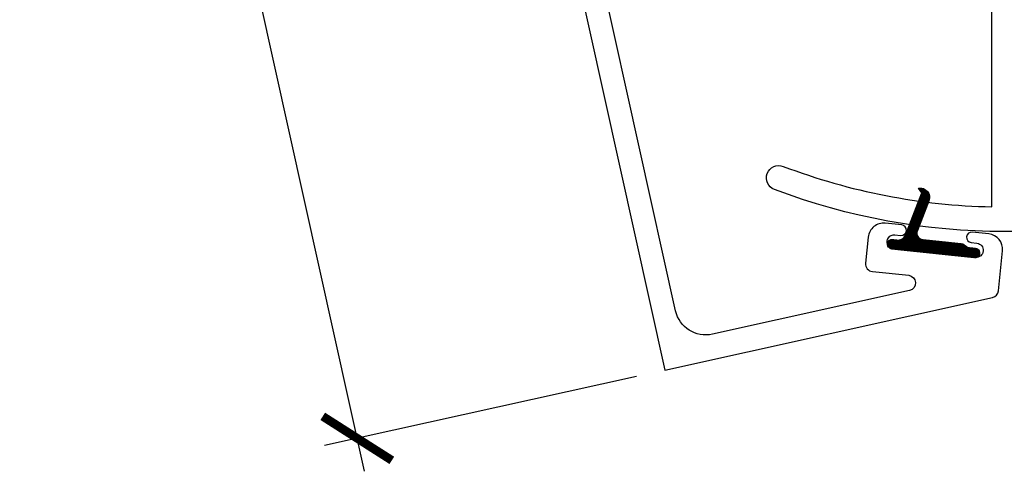
# Model space of a CAD drawing. Units: inches. Extents: x 0 to 184, y -1 to 43.
# Drawn here: x 122 to 125, y 3 to 5 of the extents above; entities that cross this region are included whole.
import ezdxf

# ---------------------------------------------------------------- set-up
doc = ezdxf.new("R2010")
doc.units = ezdxf.units.IN
doc.header["$LTSCALE"] = 0.5
doc.header["$MEASUREMENT"] = 0
for name, color, linetype in [('Arcadia-Dim', 4, 'Continuous'), ('Arcadia-Profile', 6, 'Continuous'), ('Arcadia-Shade', 8, 'Continuous')]:
    doc.layers.add(name, color=color, linetype=linetype)
doc.styles.get("Standard").update_dxf_attribs({"font": 'ARIALN.TTF'})
doc.dimstyles.new('Arcadia-2', dxfattribs={"dimscale": 2, "dimtxt": 0.0938, "dimasz": 0.0938, "dimexe": 0.0546, "dimexo": 0.0469, "dimgap": 0.0469, "dimtad": 0, "dimtih": 1, "dimdec": 4, "dimzin": 3, "dimdsep": 46, "dimlunit": 4, "dimtxsty": 'Standard', "dimblk": 'ARCHTICK', "dimcen": 0.0469, "dimdle": 0.0546, "dimclrd": 256, "dimclre": 256, "dimclrt": 256, "dimadec": 0, "dimazin": 0, "dimtfac": 0.75, "dimtdec": 4, "dimtix": 1, "dimtmove": 2, "dimatfit": 3, "dimfxl": 0, "dimtolj": 1, "dimtzin": 3, "dimlwd": -3, "dimlwe": -3, "dimarcsym": 0})

# ---------------------------------------------------------------- blocks, each defined once
blk = doc.blocks.new('*X4')
at = {"layer": 'Arcadia-Profile'}
for p, q in [((15.23159361661637, 9.844854157537254), (15.27262265367188, 9.885883194592756)), ((15.23185243566148, 9.845820083363545), (15.27254946994106, 9.886517117643129)), ((15.23211125470658, 9.846786009189834), (15.27246433387734, 9.887139088360598)), ((15.23237007375168, 9.847751935016122), (15.27236780227864, 9.88774966354308)), ((15.23262889279678, 9.848717860842411), (15.27226037633002, 9.888349344375646)), ((15.23288771184189, 9.8496837866687), (15.27214250877765, 9.888938583604462)), ((15.23314653088699, 9.85064971249499), (15.27201460993203, 9.88951779154003)), ((15.23340534993209, 9.85161563832128), (15.27187705272559, 9.890087341114778)), ((15.23366416897719, 9.852581564147567), (15.27173017700007, 9.89064757217044)), ((15.2339229880223, 9.853547489973856), (15.27157429316181, 9.891198795113368)), ((15.23418074522368, 9.911080896451347), (15.23476861286842, 9.911668764096092)), ((15.2341818070674, 9.854513415800147), (15.2714096853147, 9.891741294047451)), ((15.2344406261125, 9.855479341626435), (15.27123661395847, 9.892275329472401)), ((15.23450511362658, 9.910698158073062), (15.23572375944945, 9.911916803895929)), ((15.2346994451576, 9.856445267452724), (15.27105531832306, 9.892801140618177)), ((15.23482948202948, 9.910315419694777), (15.23663703237836, 9.912122970043658)), ((15.23495826420271, 9.857411193279013), (15.27086601839668, 9.893318947472991)), ((15.23515385043238, 9.909932681316493), (15.23751422919589, 9.912293060079998)), ((15.23521708324781, 9.858377119105302), (15.27066891669436, 9.893828952551855)), ((15.23547590229291, 9.859343044931592), (15.27046419980554, 9.894331342444218)), ((15.23547821883528, 9.909549942938208), (15.23835984038664, 9.91243156448957)), ((15.23573472133801, 9.86030897075788), (15.27025203975278, 9.894826289172647)), ((15.23580258723818, 9.909167204559921), (15.23917742920288, 9.912542046524617)), ((15.23599354038312, 9.861274896584169), (15.27003259518796, 9.89531395138901)), ((15.23612695564108, 9.908784466181636), (15.23996988006254, 9.912627390603086)), ((15.23625235942822, 9.862240822410458), (15.2698060124481, 9.895794475430339)), ((15.23645132404399, 9.908401727803351), (15.2407395672124, 9.912689970971762)), ((15.23651117847332, 9.863206748236747), (15.26957242648948, 9.896267996252908)), ((15.23676999751842, 9.864172674063036), (15.2693319617156, 9.896734638260211)), ((15.23677569244689, 9.908018989425065), (15.2414884729004, 9.91273176987858)), ((15.23702881656353, 9.865138599889326), (15.26908473271225, 9.897194516038052)), ((15.23710006084979, 9.90763625104678), (15.24221827240543, 9.912754462602425)), ((15.23728763560863, 9.866104525715615), (15.26883084490098, 9.897647735007963)), ((15.23742442925269, 9.907253512668495), (15.2429303966356, 9.9127594800514)), ((15.23754645465373, 9.867070451541904), (15.26857039512038, 9.898094392008556)), ((15.23774879765559, 9.90687077429021), (15.24362607913789, 9.912748055772513)), ((15.23780527369883, 9.868036377368192), (15.26830347214357, 9.898534575812928)), ((15.23806409274394, 9.869002303194481), (15.2680301571386, 9.898968367589148)), ((15.23807316605849, 9.906488035911925), (15.24430639202223, 9.912721261875662)), ((15.23832291178904, 9.86996822902077), (15.26775052407805, 9.899395841309783)), ((15.2383975344614, 9.906105297533639), (15.24497227384048, 9.912680036912723)), ((15.23858173083414, 9.87093415484706), (15.26746464010271, 9.899817064115632)), ((15.2387219028643, 9.905722559155354), (15.24562455152132, 9.912625207812379)), ((15.23884054987924, 9.871900080673349), (15.26717256584398, 9.900232096638081)), ((15.2390462712672, 9.905339820777069), (15.24626395784189, 9.912557507351762)), ((15.23909936892435, 9.872866006499638), (15.2668743557086, 9.900640993283888)), ((15.23935818796945, 9.873831932325928), (15.26657005812916, 9.901043802485637)), ((15.2393706396701, 9.904957082398782), (15.24689114549947, 9.912477588228152)), ((15.23961700701455, 9.874797858152217), (15.26625971578301, 9.901440566920678)), ((15.239695008073, 9.904574344020498), (15.24750669855914, 9.912386034506643)), ((15.23987582605965, 9.875763783978504), (15.26594336578208, 9.901831323700927)), ((15.2400193764759, 9.904191605642213), (15.2481111418521, 9.912283371018413)), ((15.24013464510476, 9.876729709804794), (15.2656210398355, 9.902216104535537)), ((15.2403437448788, 9.903808867263928), (15.24870494875588, 9.912170071141007)), ((15.24039346414986, 9.877695635631083), (15.26529276438693, 9.902594935868155)), ((15.24065228319496, 9.878661561457372), (15.26495856072775, 9.90296783899016)), ((15.2406681132817, 9.903426128885643), (15.24928854768446, 9.912046563288404)), ((15.24091110224006, 9.879627487283662), (15.26461844508743, 9.903334830131032)), ((15.24099248168461, 9.903043390507356), (15.24986232754007, 9.911913236362825)), ((15.24116992128517, 9.88059341310995), (15.26427242870198, 9.903695920526761)), ((15.24131685008751, 9.902660652129072), (15.25042664232237, 9.911770444363931)), ((15.24142874033027, 9.88155933893624), (15.26392051786099, 9.904051116466956)), ((15.24164121849041, 9.902277913750787), (15.25098181504843, 9.911618510308807)), ((15.24168755937537, 9.88252526476253), (15.26356271393398, 9.904400419321137)), ((15.24194637842047, 9.883491190588817), (15.26319901337609, 9.904743825544436)), ((15.24196558689331, 9.901895175372502), (15.25152814110486, 9.911457729584054)), ((15.24220519746558, 9.884457116415106), (15.26282940771329, 9.905081326662819)), ((15.24228995529621, 9.901512436994215), (15.25206589112876, 9.911288372826766)), ((15.24246401651068, 9.885423042241396), (15.26245388350689, 9.905412909237604)), ((15.24261432369911, 9.90112969861593), (15.25259531349536, 9.911110688412176)), ((15.24272283555578, 9.886388968067685), (15.26207242229712, 9.90573855480902)), ((15.24293869210201, 9.900746960237646), (15.25311663647527, 9.910924904610905)), ((15.24298165460088, 9.887354893893974), (15.26168500052506, 9.906058239818154)), ((15.24324047364599, 9.888320819720263), (15.26129158943233, 9.9063719355066)), ((15.24326306050491, 9.90036422185936), (15.25363007011266, 9.910731231467103)), ((15.24349929269109, 9.889286745546553), (15.26089215493729, 9.90667960779275)), ((15.24358742890781, 9.899981483481074), (15.2541358078663, 9.91052986243956)), ((15.24375811173619, 9.890252671372842), (15.26048665748682, 9.906981217123471)), ((15.24391179731072, 9.89959874510279), (15.25463402804835, 9.91032097584043)), ((15.24401693078129, 9.89121859719913), (15.26007505188183, 9.907276718299663)), ((15.24423616571362, 9.899216006724505), (15.25512489508947, 9.91010473610036)), ((15.2442757498264, 9.892184523025419), (15.25965728707481, 9.907566060273835)), ((15.2445345688715, 9.893150448851708), (15.25923330593732, 9.907849185917533)), ((15.24456053411652, 9.89883326834622), (15.25560856065426, 9.909881294883965)), ((15.2447933879166, 9.894116374677997), (15.25880304499466, 9.908126031756058)), ((15.24488490251942, 9.898450529967933), (15.25608516462719, 9.909650792075702)), ((15.2450522069617, 9.895082300504287), (15.25836643412493, 9.908396527667508)), ((15.24520927092232, 9.898067791589648), (15.25655483598571, 9.90941335665304)), ((15.24531102600681, 9.896048226330576), (15.25792339621882, 9.90866059654259)), ((15.24553363932522, 9.897685053211363), (15.25701769357502, 9.909169107461159)), ((15.24556984505191, 9.897014152156865), (15.25747384679627, 9.908918153901231)), ((15.22227613099268, 9.810080827790848), (15.26611675142625, 9.853921448224416)), ((15.22253495003779, 9.811046753617138), (15.26637557047135, 9.854887374050705)), ((15.22279376908289, 9.812012679443427), (15.26663438951646, 9.855853299876994)), ((15.22305258812799, 9.812978605269716), (15.26689320856156, 9.856819225703283)), ((15.22331140717309, 9.813944531096006), (15.26715202760666, 9.857785151529573)), ((15.2235702262182, 9.814910456922295), (15.26741084665176, 9.858751077355862)), ((15.2238290452633, 9.815876382748584), (15.26766966569687, 9.859717003182151)), ((15.2240878643084, 9.816842308574872), (15.26792848474197, 9.860682929008439)), ((15.2243466833535, 9.817808234401161), (15.26818730378707, 9.861648854834728)), ((15.22460550239861, 9.81877416022745), (15.26844612283217, 9.862614780661017)), ((15.22486432144371, 9.81974008605374), (15.26870494187728, 9.863580706487307)), ((15.22512314048881, 9.820706011880029), (15.26896376092238, 9.864546632313596)), ((15.22538195953391, 9.821671937706318), (15.26922257996748, 9.865512558139883)), ((15.22564077857902, 9.822637863532607), (15.26948139901258, 9.866478483966175)), ((15.22589959762412, 9.823603789358897), (15.26974021805769, 9.867444409792464)), ((15.22615841666922, 9.824569715185184), (15.26999903710279, 9.868410335618751)), ((15.22641723571432, 9.825535641011474), (15.27025785614789, 9.86937626144504)), ((15.22667605475943, 9.826501566837763), (15.27051667519299, 9.87034218727133)), ((15.22693487380453, 9.827467492664052), (15.2707754942381, 9.87130811309762)), ((15.22719369284963, 9.828433418490341), (15.2710343132832, 9.872274038923909)), ((15.22745251189473, 9.82939934431663), (15.2712931323283, 9.873239964750196)), ((15.22771133093984, 9.83036527014292), (15.2715519513734, 9.874205890576485)), ((15.22797014998494, 9.83133119596921), (15.27180999110729, 9.875171037091556)), ((15.22822896903004, 9.832297121795497), (15.27203868073577, 9.87610683350123)), ((15.22848778807514, 9.833263047621786), (15.27222825553124, 9.877003515077877)), ((15.22874660712025, 9.834228973448075), (15.27238387618554, 9.877866242513369)), ((15.22900542616535, 9.835194899274365), (15.2725095853761, 9.878699058485116)), ((15.22926424521045, 9.836160825100654), (15.27260862091402, 9.879505200804221)), ((15.22952306425555, 9.837126750926943), (15.27268362415095, 9.880287310822336)), ((15.22978188330066, 9.838092676753233), (15.27273678356171, 9.881047577014288)), ((15.23004070234576, 9.839058602579522), (15.27276993658894, 9.881787836822706)), ((15.23029952139086, 9.84002452840581), (15.27278464370063, 9.882509650715575)), ((15.23055834043596, 9.840990454232099), (15.2727822434108, 9.883214357206938)), ((15.23081715948107, 9.841956380058388), (15.27276389393012, 9.883903114507442)), ((15.23107597852617, 9.842922305884677), (15.27273060521969, 9.884576932578195)), ((15.23133479757127, 9.843888231710967), (15.27268326402308, 9.885236698162773)), ((15.2137351025043, 9.778205275523309), (15.25757572293787, 9.822045895956878)), ((15.2139939215494, 9.7791712013496), (15.25783454198297, 9.823011821783167)), ((15.2142527405945, 9.780137127175887), (15.25809336102807, 9.823977747609455)), ((15.21451155963961, 9.781103053002177), (15.25835218007318, 9.824943673435744)), ((15.21477037868471, 9.782068978828466), (15.25861099911828, 9.825909599262033)), ((15.21502919772981, 9.783034904654755), (15.25886981816338, 9.826875525088322)), ((15.21528801677491, 9.784000830481045), (15.25912863720848, 9.827841450914612)), ((15.21554683582002, 9.784966756307334), (15.25938745625359, 9.828807376740901)), ((15.21580565486512, 9.785932682133621), (15.25964627529869, 9.82977330256719)), ((15.21606447391022, 9.78689860795991), (15.25990509434379, 9.83073922839348)), ((15.21632329295532, 9.7878645337862), (15.26016391338889, 9.831705154219767)), ((15.21658211200043, 9.78883045961249), (15.260422732434, 9.832671080046056)), ((15.21684093104553, 9.789796385438779), (15.2606815514791, 9.833637005872346)), ((15.21709975009063, 9.790762311265068), (15.2609403705242, 9.834602931698635)), ((15.21735856913573, 9.791728237091357), (15.2611991895693, 9.835568857524924)), ((15.21761738818084, 9.792694162917646), (15.26145800861441, 9.836534783351214)), ((15.21787620722594, 9.793660088743934), (15.26171682765951, 9.837500709177503)), ((15.21813502627104, 9.794626014570223), (15.26197564670461, 9.838466635003792)), ((15.21839384531614, 9.795591940396513), (15.26223446574971, 9.83943256083008)), ((15.21865266436125, 9.796557866222802), (15.26249328479482, 9.840398486656369)), ((15.21891148340635, 9.797523792049091), (15.26275210383992, 9.841364412482658)), ((15.21917030245145, 9.79848971787538), (15.26301092288502, 9.842330338308948)), ((15.21942912149655, 9.79945564370167), (15.26326974193012, 9.843296264135237)), ((15.21968794054166, 9.800421569527959), (15.26352856097523, 9.844262189961526)), ((15.21994675958676, 9.801387495354247), (15.26378738002033, 9.845228115787814)), ((15.22020557863186, 9.802353421180536), (15.26404619906543, 9.846194041614103)), ((15.22046439767696, 9.803319347006825), (15.26430501811053, 9.847159967440392)), ((15.22072321672207, 9.804285272833114), (15.26456383715564, 9.848125893266682)), ((15.22098203576717, 9.805251198659404), (15.26482265620074, 9.84909181909297)), ((15.22124085481227, 9.806217124485693), (15.26508147524584, 9.85005774491926)), ((15.22149967385738, 9.807183050311982), (15.26534029429094, 9.85102367074555)), ((15.22175849290248, 9.808148976138272), (15.26559911333605, 9.851989596571839)), ((15.22201731194758, 9.80911490196456), (15.26585793238115, 9.852955522398126)), ((15.16479405725353, 9.70805102683694), (15.24981115158479, 9.793068121168206)), ((15.16539384623601, 9.707943709038235), (15.24955233253969, 9.792102195341917)), ((15.16601594295415, 9.707858698975189), (15.24929351349459, 9.791136269515627)), ((15.16666258875591, 9.707798237995766), (15.24903469444949, 9.79017034368934)), ((15.20345250250749, 9.747416578872091), (15.2500699706299, 9.794034046994495)), ((15.20503760018762, 9.749708783333402), (15.250328789675, 9.794999972820785)), ((15.2059456959849, 9.751323985911869), (15.2505876087201, 9.795965898647072)), ((15.20659079895881, 9.75267619566697), (15.2508464277652, 9.796931824473361)), ((15.20708254379018, 9.753875047279525), (15.25110524681031, 9.797897750299652)), ((15.20746979983477, 9.754969410105302), (15.25136406585541, 9.79886367612594)), ((15.2077794686825, 9.755986185734216), (15.25162288490051, 9.79982960195223)), ((15.20804108351204, 9.75695490734495), (15.25188170394561, 9.800795527778519)), ((15.20829990255715, 9.757920833171239), (15.25214052299072, 9.801761453604808)), ((15.20855872160225, 9.758886758997528), (15.25239934203582, 9.802727379431097)), ((15.20881754064735, 9.759852684823818), (15.25265816108092, 9.803693305257385)), ((15.20907635969245, 9.760818610650107), (15.25291698012602, 9.804659231083674)), ((15.20933517873756, 9.761784536476396), (15.25317579917113, 9.805625156909963)), ((15.20959399778266, 9.762750462302686), (15.25343461821623, 9.806591082736253)), ((15.20985281682776, 9.763716388128975), (15.25369343726133, 9.807557008562542)), ((15.21011163587286, 9.764682313955262), (15.25395225630643, 9.808522934388831)), ((15.21037045491797, 9.765648239781552), (15.25421107535154, 9.80948886021512)), ((15.21062927396307, 9.766614165607841), (15.25446989439664, 9.81045478604141)), ((15.21088809300817, 9.76758009143413), (15.25472871344174, 9.811420711867697)), ((15.21114691205327, 9.76854601726042), (15.25498753248684, 9.812386637693987)), ((15.21140573109838, 9.769511943086709), (15.25524635153195, 9.813352563520276)), ((15.21166455014348, 9.770477868912998), (15.25550517057705, 9.814318489346565)), ((15.21192336918858, 9.771443794739287), (15.25576398962215, 9.815284415172854)), ((15.21218218823368, 9.772409720565575), (15.25602280866725, 9.816250340999142)), ((15.21244100727879, 9.773375646391864), (15.25628162771236, 9.817216266825433)), ((15.21269982632389, 9.774341572218153), (15.25654044675746, 9.818182192651722)), ((15.21295864536899, 9.775307498044443), (15.25679926580256, 9.81914811847801)), ((15.21321746441409, 9.776273423870732), (15.25705808484766, 9.8201140443043)), ((15.2134762834592, 9.777239349697021), (15.25731690389277, 9.821079970130588)), ((15.16733658762858, 9.70776513008725), (15.24877587540438, 9.78920441786305)), ((15.16803839339116, 9.707759829068635), (15.24851705635928, 9.788238492036761)), ((15.16874550017234, 9.707759829068635), (15.24825823731418, 9.787272566210472)), ((15.16945260695353, 9.707759829068635), (15.24799941826908, 9.786306640384183)), ((15.17015971373471, 9.707759829068635), (15.24774059922397, 9.785340714557893)), ((15.1708668205159, 9.707759829068635), (15.24748178017887, 9.784374788731604)), ((15.17157392729709, 9.707759829068635), (15.24722296113377, 9.783408862905315)), ((15.17228103407827, 9.707759829068635), (15.24696414208867, 9.782442937079027)), ((15.17298814085946, 9.707759829068635), (15.24670532304356, 9.781477011252738)), ((15.17369524764065, 9.707759829068635), (15.24644650399846, 9.780511085426449)), ((15.17440235442183, 9.707759829068635), (15.24618768495336, 9.77954515960016)), ((15.17510946120302, 9.707759829068635), (15.24592886590826, 9.77857923377387)), ((15.17581656798421, 9.707759829068635), (15.24567004686315, 9.77761330794758)), ((15.17652367476539, 9.707759829068635), (15.24541122781805, 9.776647382121292)), ((15.17723078154658, 9.707759829068635), (15.24515240877295, 9.775681456295002)), ((15.17793788832777, 9.707759829068635), (15.24489358972785, 9.774715530468715)), ((15.17864499510895, 9.707759829068635), (15.24463477068274, 9.773749604642425)), ((15.17935210189014, 9.707759829068635), (15.24437682142184, 9.772784548600333)), ((15.18005920867133, 9.707759829068635), (15.24416033530584, 9.771860955703145)), ((15.18076631545251, 9.707759829068635), (15.24399819164685, 9.770991705262967)), ((15.1814734222337, 9.707759829068635), (15.24388074776189, 9.770167154596821)), ((15.18218052901489, 9.707759829068635), (15.24380110342252, 9.769380403476273)), ((15.18288763579607, 9.707759829068635), (15.24375411733479, 9.76862631060735)), ((15.18359474257726, 9.707759829068635), (15.24373583645575, 9.767900922947128)), ((15.18430184935844, 9.707759829068635), (15.2437431440754, 9.76720112378559)), ((15.18500895613963, 9.707759829068635), (15.24377353204783, 9.766524404976838)), ((15.18571606292082, 9.707759829068635), (15.24382494744864, 9.765868713596452)), ((15.186423169702, 9.707759829068635), (15.24389568590164, 9.765232345268274)), ((15.18713027648319, 9.707759829068635), (15.24398431529087, 9.764613867876314)), ((15.18783738326438, 9.707759829068635), (15.24408961989699, 9.764012065701246)), ((15.18854449004556, 9.707759829068635), (15.24421055864543, 9.763425897668505)), ((15.18925159682675, 9.707759829068635), (15.24434623334043, 9.762854465582317)), ((15.18995870360794, 9.707759829068635), (15.24449586411573, 9.76229698957643)), ((15.19066581038912, 9.707759829068635), (15.24465877019905, 9.761752788878558)), ((15.19137291717031, 9.707759829068635), (15.24483435465494, 9.761221266553267)), ((15.1920800239515, 9.707759829068635), (15.24502209215181, 9.760701897268943)), ((15.19278713073268, 9.707759829068635), (15.24522151905917, 9.760194217395117)), ((15.19349423751387, 9.707759829068635), (15.24543222536363, 9.759697816918399)), ((15.19420134429506, 9.707759829068635), (15.24565384802076, 9.759212332794341)), ((15.19490845107624, 9.707759829068635), (15.24588606545317, 9.758737443445558)), ((15.19561555785743, 9.707759829068635), (15.24612859297321, 9.758272864184415)), ((15.15273569164427, 9.722862718912767), (15.16763244891897, 9.737759476187474)), ((15.15274705902803, 9.722166979515343), (15.16833990858132, 9.737759829068636)), ((15.15275847396302, 9.723592608012707), (15.16690255981903, 9.73773669386872)), ((15.15278824854128, 9.721501062247404), (15.16904701536251, 9.737759829068636)), ((15.15282119622492, 9.724362437055797), (15.16613273077594, 9.737673971606817)), ((15.15285592816852, 9.720861635093458), (15.1697541221437, 9.737759829068636)), ((15.15293190909022, 9.725180256702282), (15.16531491112946, 9.737563258741519)), ((15.15294747134315, 9.72024607148691), (15.17046122892488, 9.737759829068636)), ((15.15306076811583, 9.7196522614784), (15.17116833570607, 9.737759829068636)), ((15.15310239417185, 9.7260578485651), (15.16443731926664, 9.737392773659888)), ((15.15319409745547, 9.719078484036856), (15.17187544248725, 9.737759829068636)), ((15.15334603811191, 9.71852331791211), (15.17258254926844, 9.737759829068636)), ((15.15335116970985, 9.727013730884288), (15.16348143694745, 9.737143998121887)), ((15.15351540471839, 9.717985577737402), (15.17328965604963, 9.737759829068636)), ((15.15370120094433, 9.717464267182159), (15.17399676283081, 9.737759829068636)), ((15.15371062109961, 9.72808028905523), (15.16241487877651, 9.736784546732132)), ((15.15390258448585, 9.716958543942487), (15.174703869612, 9.737759829068636)), ((15.15411884047583, 9.716467693151282), (15.17541097639319, 9.737759829068636)), ((15.15424849253287, 9.729325267269676), (15.16116990056206, 9.736246675298872)), ((15.15434936101336, 9.715991106907621), (15.17611808317437, 9.737759829068636)), ((15.15459362922927, 9.715528268342347), (15.17682518995556, 9.737759829068636)), ((15.15485120677689, 9.715078739108776), (15.17753229673675, 9.737759829068636)), ((15.1551217239551, 9.7146421495058), (15.17823940351793, 9.737759829068635)), ((15.15517346096309, 9.730957342481089), (15.15953782535065, 9.735321706868644)), ((15.15540487189027, 9.714218190659784), (15.17894651029912, 9.737759829068635)), ((15.15570039635769, 9.713806608346015), (15.17965361708031, 9.737759829068635)), ((15.15600809293382, 9.713407198140963), (15.18036072386149, 9.737759829068635)), ((15.15632780325197, 9.713019801677923), (15.18106783064268, 9.737759829068635)), ((15.15665941219472, 9.712644303839491), (15.18177493742386, 9.737759829068635)), ((15.15700284590385, 9.712280630767438), (15.18248204420505, 9.737759829068635)), ((15.15735807052579, 9.71192874860819), (15.18318915098624, 9.737759829068635)), ((15.15772509164242, 9.71158866294363), (15.18389692258387, 9.737760493885085)), ((15.15810395436465, 9.711260418884676), (15.18461975595605, 9.737776220476078)), ((15.15849474409257, 9.710944101831407), (15.18536500750823, 9.73781436524707)), ((15.15889758797212, 9.710639838929772), (15.18613502258543, 9.737877273543075)), ((15.15931265710724, 9.71034780128371), (15.18693266900424, 9.737967813180699)), ((15.15974016961909, 9.71006820701437), (15.18776151614268, 9.738089553537954)), ((15.160180394684, 9.70980132529809), (15.18862610229461, 9.738247032908703)), ((15.16063365773242, 9.709547481565329), (15.18953235027076, 9.738446174103665)), ((15.16110034705693, 9.709307064108648), (15.1904882464242, 9.738694963475918)), ((15.16158092216575, 9.709080532436282), (15.19150502205311, 9.739004632323645)), ((15.16207592433984, 9.708868427829184), (15.19259938487889, 9.739391888368237)), ((15.16258599002128, 9.708671386729442), (15.19379823649145, 9.739883633199604)), ((15.16311186790417, 9.70849015783114), (15.19515044624655, 9.74052873617352)), ((15.16365444095404, 9.708325624099825), (15.19676564882501, 9.7414368319708)), ((15.16421475511238, 9.708178831476978), (15.19905785328632, 9.743021929650924)), ((15.19632266463862, 9.707759829068635), (15.246381178959, 9.757818343389019)), ((15.1970297714198, 9.707759829068635), (15.24664360165011, 9.757373659298946)), ((15.19773687820099, 9.707759829068635), (15.24691566645824, 9.756938617325886)), ((15.19844398498218, 9.707759829068635), (15.2471972037099, 9.75651304779636)), ((15.19915109176336, 9.707759829068635), (15.24748806675548, 9.75609680406075)), ((15.19985819854455, 9.707759829068635), (15.24778813039225, 9.75568976091634)), ((15.20056530532574, 9.707759829068635), (15.2480972895598, 9.755291813302703)), ((15.20127241210692, 9.707759829068635), (15.24841545827467, 9.754902875236386)), ((15.20197951888811, 9.707759829068635), (15.24874256877834, 9.75452287895887)), ((15.2026866256693, 9.707759829068635), (15.24907857087829, 9.754151774277629)), ((15.20339373245048, 9.707759829068635), (15.24942343146695, 9.7537895280851)), ((15.20410083923167, 9.707759829068635), (15.2497771342077, 9.753436124044663)), ((15.20480794601285, 9.707759829068635), (15.25013967938088, 9.753091562436657)), ((15.20551505279404, 9.707759829068635), (15.25051108388642, 9.752755860161013)), ((15.20622215957523, 9.707759829068635), (15.25089138140318, 9.752429050896582)), ((15.20692926635641, 9.707759829068635), (15.25128062270843, 9.752111185420647)), ((15.2076363731376, 9.707759829068635), (15.25167887616474, 9.751802332095778)), ((15.20834347991879, 9.707759829068635), (15.25208622838517, 9.751502577535021)), ((15.20905058669997, 9.707759829068635), (15.25250278509212, 9.751212027460781)), ((15.20975769348116, 9.707759829068635), (15.25292867219029, 9.750930807777767)), ((15.21046480026235, 9.707759829068635), (15.25336403707993, 9.75065906588622)), ((15.21117190704353, 9.707759829068635), (15.25380905024366, 9.750396972268756)), ((15.21187901382472, 9.707759829068635), (15.25426390714888, 9.75014472239279)), ((15.21258612060591, 9.707759829068635), (15.25472883051853, 9.749902538981257)), ((15.21329322738709, 9.707759829068635), (15.25520407303637, 9.749670674717912)), ((15.21400033416828, 9.707759829068635), (15.25568992057033, 9.74944941547069)), ((15.21470744094947, 9.707759829068635), (15.25618669601964, 9.749239084138804)), ((15.21541454773065, 9.707759829068635), (15.25669476392028, 9.749040045258266)), ((15.21612165451184, 9.707759829068635), (15.25721453598175, 9.748852710538541)), ((15.21682876129303, 9.707759829068635), (15.25774647777845, 9.748677545554054)), ((15.21753586807421, 9.707759829068635), (15.25829111688841, 9.748515077882832)), ((15.2182429748554, 9.707759829068635), (15.25884905286548, 9.748365907078716)), ((15.21895008163659, 9.707759829068635), (15.25942096956202, 9.748230716994065)), ((15.21965718841777, 9.707759829068635), (15.26000765050309, 9.748110291153953)), ((15.22036429519896, 9.707759829068635), (15.26060999827723, 9.748005532146909)), ((15.22107140198015, 9.707759829068635), (15.26122905929461, 9.7479174863831)), ((15.22177850876133, 9.707759829068635), (15.26186605583923, 9.747847376146535)), ((15.22248561554252, 9.707759829068635), (15.26252242822083, 9.747796641746946)), ((15.2231927223237, 9.707759829068635), (15.26319989120997, 9.747766997954903)), ((15.22389982910489, 9.707759829068635), (15.26389982910489, 9.747759829068636)), ((15.22460693588608, 9.707759829068635), (15.26460693588608, 9.747759829068636)), ((15.22531404266726, 9.707759829068635), (15.26531404266727, 9.747759829068636)), ((15.22602114944845, 9.707759829068635), (15.26602114944845, 9.747759829068636)), ((15.22672825622964, 9.707759829068635), (15.26672825622964, 9.747759829068636)), ((15.22743536301082, 9.707759829068635), (15.26743536301083, 9.747759829068636)), ((15.22814246979201, 9.707759829068635), (15.26814246979201, 9.747759829068636)), ((15.2288495765732, 9.707759829068635), (15.2688495765732, 9.747759829068636)), ((15.22955668335438, 9.707759829068635), (15.26955668335439, 9.747759829068636)), ((15.23026379013557, 9.707759829068635), (15.27026379013557, 9.747759829068636)), ((15.23097089691676, 9.707759829068635), (15.27097089691676, 9.747759829068636)), ((15.23167800369794, 9.707759829068635), (15.27167800369794, 9.747759829068636)), ((15.23238511047913, 9.707759829068635), (15.27238511047913, 9.747759829068636)), ((15.23309221726032, 9.707759829068635), (15.27309221726032, 9.747759829068636)), ((15.2337993240415, 9.707759829068635), (15.27379932404151, 9.747759829068636)), ((15.23450643082269, 9.707759829068635), (15.27450643082269, 9.747759829068636)), ((15.23521353760388, 9.707759829068635), (15.27521353760388, 9.747759829068636)), ((15.23592064438506, 9.707759829068635), (15.27592064438507, 9.747759829068636)), ((15.23662775116625, 9.707759829068635), (15.27662775116625, 9.747759829068636)), ((15.23733485794744, 9.707759829068635), (15.27733485794744, 9.747759829068636)), ((15.23804196472862, 9.707759829068635), (15.27804196472862, 9.747759829068636)), ((15.23874907150981, 9.707759829068635), (15.27874907150981, 9.747759829068636)), ((15.23945617829099, 9.707759829068635), (15.279456178291, 9.747759829068636)), ((15.24016328507218, 9.707759829068635), (15.28016328507218, 9.747759829068636)), ((15.24087039185337, 9.707759829068635), (15.28087039185337, 9.747759829068636)), ((15.24157749863456, 9.707759829068635), (15.28157749863456, 9.747759829068636)), ((15.24228460541574, 9.707759829068635), (15.28228460541574, 9.747759829068636)), ((15.24299171219693, 9.707759829068635), (15.28299171219693, 9.747759829068636)), ((15.24369881897811, 9.707759829068635), (15.28369881897812, 9.747759829068636)), ((15.2444059257593, 9.707759829068635), (15.2844059257593, 9.747759829068636)), ((15.24511303254049, 9.707759829068635), (15.28511303254049, 9.747759829068636)), ((15.24582013932167, 9.707759829068635), (15.28582013932168, 9.747759829068636)), ((15.24652724610286, 9.707759829068635), (15.28652724610286, 9.747759829068636)), ((15.24723435288405, 9.707759829068635), (15.28723435288405, 9.747759829068636)), ((15.24794145966523, 9.707759829068635), (15.28794145966524, 9.747759829068636)), ((15.24864856644642, 9.707759829068635), (15.28864856644642, 9.747759829068636)), ((15.24935567322761, 9.707759829068635), (15.28935567322761, 9.747759829068636)), ((15.25006278000879, 9.707759829068635), (15.2900627800088, 9.747759829068636)), ((15.25076988678998, 9.707759829068635), (15.29076988678998, 9.747759829068636)), ((15.25147699357117, 9.707759829068635), (15.29147699357117, 9.747759829068636)), ((15.25218410035235, 9.707759829068635), (15.29218410035235, 9.747759829068636)), ((15.25289120713354, 9.707759829068635), (15.29289120713354, 9.747759829068636)), ((15.25359831391473, 9.707759829068635), (15.29359831391473, 9.747759829068636)), ((15.25430542069591, 9.707759829068635), (15.29430542069592, 9.747759829068636)), ((15.2550125274771, 9.707759829068635), (15.2950125274771, 9.747759829068636)), ((15.25571963425829, 9.707759829068635), (15.29571963425829, 9.747759829068636)), ((15.25642674103947, 9.707759829068635), (15.29642674103948, 9.747759829068636)), ((15.25713384782066, 9.707759829068635), (15.29713384782066, 9.747759829068636)), ((15.25784095460185, 9.707759829068635), (15.29784095460185, 9.747759829068636)), ((15.25854806138303, 9.707759829068635), (15.29854806138303, 9.747759829068636)), ((15.25925516816422, 9.707759829068635), (15.29925516816422, 9.747759829068636)), ((15.2599622749454, 9.707759829068635), (15.29996227494541, 9.747759829068636)), ((15.26066938172659, 9.707759829068635), (15.30066938172659, 9.747759829068636)), ((15.26137648850778, 9.707759829068635), (15.30137648850778, 9.747759829068636)), ((15.26208359528897, 9.707759829068635), (15.30208359528897, 9.747759829068636)), ((15.26279070207015, 9.707759829068635), (15.30279070207015, 9.747759829068636)), ((15.26349780885134, 9.707759829068635), (15.30349780885134, 9.747759829068636)), ((15.26420491563252, 9.707759829068635), (15.30420491563253, 9.747759829068636)), ((15.26491202241371, 9.707759829068635), (15.30491202241371, 9.747759829068636)), ((15.2656191291949, 9.707759829068635), (15.3056191291949, 9.747759829068636)), ((15.26632623597608, 9.707759829068635), (15.30632623597609, 9.747759829068636)), ((15.26703334275727, 9.707759829068635), (15.30703334275727, 9.747759829068636)), ((15.26774044953846, 9.707759829068635), (15.30774044953846, 9.747759829068636)), ((15.26844755631964, 9.707759829068635), (15.30844755631965, 9.747759829068636)), ((15.26915466310083, 9.707759829068635), (15.30915466310083, 9.747759829068636)), ((15.26986176988202, 9.707759829068635), (15.30986176988202, 9.747759829068636)), ((15.2705688766632, 9.707759829068635), (15.31056887666321, 9.747759829068636)), ((15.27127598344439, 9.707759829068635), (15.31127598344439, 9.747759829068636)), ((15.27198309022558, 9.707759829068635), (15.31198309022558, 9.747759829068636)), ((15.27269019700676, 9.707759829068635), (15.31269019700676, 9.747759829068636)), ((15.27339730378795, 9.707759829068635), (15.31339730378795, 9.747759829068636)), ((15.27410441056914, 9.707759829068635), (15.31410441056914, 9.747759829068636)), ((15.27481151735032, 9.707759829068635), (15.31481151735032, 9.747759829068636)), ((15.27551862413151, 9.707759829068635), (15.31551862413151, 9.747759829068636)), ((15.2762257309127, 9.707759829068635), (15.3162257309127, 9.747759829068636)), ((15.27693283769388, 9.707759829068635), (15.31693283769388, 9.747759829068636)), ((15.27763994447507, 9.707759829068635), (15.31763994447507, 9.747759829068636)), ((15.27834705125626, 9.707759829068635), (15.31834705125626, 9.747759829068636)), ((15.27905415803744, 9.707759829068635), (15.31905415803744, 9.747759829068636)), ((15.27976126481863, 9.707759829068635), (15.31976126481863, 9.747759829068636)), ((15.28046837159981, 9.707759829068635), (15.32046837159982, 9.747759829068636)), ((15.281175478381, 9.707759829068635), (15.321175478381, 9.747759829068636)), ((15.28188258516219, 9.707759829068635), (15.32188258516219, 9.747759829068636)), ((15.28258969194338, 9.707759829068635), (15.32258969194338, 9.747759829068636)), ((15.28329679872456, 9.707759829068635), (15.32329679872456, 9.747759829068636)), ((15.28400390550575, 9.707759829068635), (15.32400390550575, 9.747759829068636)), ((15.28471101228694, 9.707759829068635), (15.32471101228694, 9.747759829068636)), ((15.28541811906812, 9.707759829068635), (15.32541811906812, 9.747759829068636)), ((15.28612522584931, 9.707759829068635), (15.32612522584931, 9.747759829068636)), ((15.28683233263049, 9.707759829068635), (15.3268323326305, 9.747759829068636)), ((15.28753943941168, 9.707759829068635), (15.32753943941168, 9.747759829068636)), ((15.28824654619287, 9.707759829068635), (15.32824654619287, 9.747759829068636)), ((15.28895365297405, 9.707759829068635), (15.32895365297406, 9.747759829068636)), ((15.28966075975524, 9.707759829068635), (15.32966075975524, 9.747759829068636)), ((15.29036786653643, 9.707759829068635), (15.33036786653643, 9.747759829068636)), ((15.29107497331761, 9.707759829068635), (15.33107497331762, 9.747759829068636)), ((15.2917820800988, 9.707759829068635), (15.3317820800988, 9.747759829068636)), ((15.29248918687999, 9.707759829068635), (15.33248918687999, 9.747759829068636)), ((15.29319629366117, 9.707759829068635), (15.33319629366117, 9.747759829068636)), ((15.29390340044236, 9.707759829068635), (15.33390340044236, 9.747759829068636)), ((15.29461050722355, 9.707759829068635), (15.33461050722355, 9.747759829068636)), ((15.29531761400473, 9.707759829068635), (15.33531761400473, 9.747759829068636)), ((15.29602472078592, 9.707759829068635), (15.33602472078592, 9.747759829068636)), ((15.29673182756711, 9.707759829068635), (15.33673182756711, 9.747759829068636)), ((15.29743893434829, 9.707759829068635), (15.33743893434829, 9.747759829068636)), ((15.29814604112948, 9.707759829068635), (15.33814604112948, 9.747759829068636)), ((15.29885314791067, 9.707759829068635), (15.33885314791067, 9.747759829068636)), ((15.29956025469185, 9.707759829068635), (15.33956025469185, 9.747759829068636)), ((15.30026736147304, 9.707759829068635), (15.34026736147304, 9.747759829068636)), ((15.30097446825422, 9.707759829068635), (15.34097446825423, 9.747759829068636)), ((15.30168157503541, 9.707759829068635), (15.34168157503541, 9.747759829068636)), ((15.3023886818166, 9.707759829068635), (15.3423886818166, 9.747759829068636)), ((15.30309578859779, 9.707759829068635), (15.34309578859779, 9.747759829068636)), ((15.30380289537897, 9.707759829068635), (15.34380289537897, 9.747759829068636)), ((15.30451000216016, 9.707759829068635), (15.34451000216016, 9.747759829068636)), ((15.30521710894135, 9.707759829068635), (15.34521710894135, 9.747759829068636)), ((15.30592421572253, 9.707759829068635), (15.34592421572253, 9.747759829068636)), ((15.30663132250372, 9.707759829068635), (15.34663132250372, 9.747759829068636)), ((15.3073384292849, 9.707759829068635), (15.34733842928491, 9.747759829068636)), ((15.30804553606609, 9.707759829068635), (15.34804553606609, 9.747759829068636)), ((15.30875264284728, 9.707759829068635), (15.34875264284728, 9.747759829068636)), ((15.30945974962846, 9.707759829068635), (15.34945974962847, 9.747759829068636)), ((15.31016685640965, 9.707759829068635), (15.35016685640965, 9.747759829068636)), ((15.31087396319084, 9.707759829068635), (15.35087396319084, 9.747759829068636)), ((15.31158106997202, 9.707759829068635), (15.35158106997202, 9.747759829068636)), ((15.31228817675321, 9.707759829068635), (15.35228817675321, 9.747759829068636)), ((15.3129952835344, 9.707759829068635), (15.3529952835344, 9.747759829068636)), ((15.31370239031558, 9.707759829068635), (15.35370239031558, 9.747759829068636)), ((15.31440949709677, 9.707759829068635), (15.35440949709677, 9.747759829068636)), ((15.31511660387796, 9.707759829068635), (15.35511660387796, 9.747759829068636)), ((15.31582371065914, 9.707759829068635), (15.35582371065914, 9.747759829068636)), ((15.31653081744033, 9.707759829068635), (15.35653081744033, 9.747759829068636)), ((15.31723792422152, 9.707759829068635), (15.35723792422152, 9.747759829068636)), ((15.3179450310027, 9.707759829068635), (15.3579450310027, 9.747759829068636)), ((15.31865213778389, 9.707759829068635), (15.35865213778389, 9.747759829068636)), ((15.31935924456508, 9.707759829068635), (15.35935924456508, 9.747759829068636)), ((15.32006635134626, 9.707759829068635), (15.36006635134626, 9.747759829068636)), ((15.32077345812745, 9.707759829068635), (15.36077345812745, 9.747759829068636)), ((15.32148056490863, 9.707759829068635), (15.36148056490864, 9.747759829068636)), ((15.32218767168982, 9.707759829068635), (15.36218767168982, 9.747759829068636)), ((15.32289477847101, 9.707759829068635), (15.36289477847101, 9.747759829068636)), ((15.3236018852522, 9.707759829068635), (15.3636018852522, 9.747759829068636)), ((15.32430899203338, 9.707759829068635), (15.36430899203338, 9.747759829068636)), ((15.32501609881457, 9.707759829068635), (15.36501609881457, 9.747759829068636)), ((15.32572320559575, 9.707759829068635), (15.36572320559576, 9.747759829068636)), ((15.32643031237694, 9.707759829068635), (15.36643031237694, 9.747759829068636)), ((15.32713741915813, 9.707759829068635), (15.36713741915813, 9.747759829068636)), ((15.32784452593931, 9.707759829068635), (15.36784452593932, 9.747759829068636)), ((15.3285516327205, 9.707759829068635), (15.3685516327205, 9.747759829068636)), ((15.32925873950169, 9.707759829068635), (15.36925873950169, 9.747759829068636)), ((15.32996584628287, 9.707759829068635), (15.36996584628288, 9.747759829068636)), ((15.33067295306406, 9.707759829068635), (15.37067295306406, 9.747759829068636)), ((15.33138005984525, 9.707759829068635), (15.37138005984525, 9.747759829068636)), ((15.33208716662643, 9.707759829068635), (15.37208716662643, 9.747759829068636)), ((15.33279427340762, 9.707759829068635), (15.37279427340762, 9.747759829068636)), ((15.33350138018881, 9.707759829068635), (15.37350138018881, 9.747759829068636)), ((15.33420848696999, 9.707759829068635), (15.37420848696999, 9.747759829068636)), ((15.33491559375118, 9.707759829068635), (15.37491559375118, 9.747759829068636)), ((15.33562270053237, 9.707759829068635), (15.37562270053237, 9.747759829068636)), ((15.33632980731355, 9.707759829068635), (15.37632980731355, 9.747759829068636)), ((15.33703691409474, 9.707759829068635), (15.37703691409474, 9.747759829068636)), ((15.33774402087593, 9.707759829068635), (15.37774402087593, 9.747759829068636)), ((15.33845112765711, 9.707759829068635), (15.37845112765711, 9.747759829068636)), ((15.3391582344383, 9.707759829068635), (15.3791582344383, 9.747759829068636)), ((15.33986534121948, 9.707759829068635), (15.37986534121949, 9.747759829068636)), ((15.34057244800067, 9.707759829068635), (15.38057244800067, 9.747759829068636)), ((15.34127955478186, 9.707759829068635), (15.38127955478186, 9.747759829068636)), ((15.34198666156304, 9.707759829068635), (15.38198666156305, 9.747759829068636)), ((15.34269376834423, 9.707759829068635), (15.38269376834423, 9.747759829068636)), ((15.34340087512542, 9.707759829068635), (15.38340087512542, 9.747759829068636)), ((15.34410798190661, 9.707759829068635), (15.38410798190661, 9.747759829068636)), ((15.34481508868779, 9.707759829068635), (15.38481508868779, 9.747759829068636)), ((15.34552219546898, 9.707759829068635), (15.38552219546898, 9.747759829068636)), ((15.34622930225016, 9.707759829068635), (15.38622930225017, 9.747759829068636)), ((15.34693640903135, 9.707759829068635), (15.38693640903135, 9.747759829068636)), ((15.34764351581254, 9.707759829068635), (15.38764351581254, 9.747759829068636)), ((15.34835062259372, 9.707759829068635), (15.38835062259372, 9.747759829068636)), ((15.34905772937491, 9.707759829068635), (15.38905772937491, 9.747759829068636)), ((15.3497648361561, 9.707759829068635), (15.3897648361561, 9.747759829068636)), ((15.35047194293728, 9.707759829068635), (15.39047194293729, 9.747759829068636)), ((15.35117904971847, 9.707759829068635), (15.39117904971847, 9.747759829068636)), ((15.35188615649966, 9.707759829068635), (15.39188615649966, 9.747759829068636)), ((15.35259326328084, 9.707759829068635), (15.39259326328084, 9.747759829068636)), ((15.35330037006203, 9.707759829068635), (15.39330037006203, 9.747759829068636)), ((15.35400747684322, 9.707759829068635), (15.39400747684322, 9.747759829068636)), ((15.3547145836244, 9.707759829068635), (15.3947145836244, 9.747759829068636)), ((15.35542169040559, 9.707759829068635), (15.39541917957447, 9.747757318237518)), ((15.35612879718678, 9.707759829068635), (15.39586746731056, 9.747498499192416)), ((15.35683590396796, 9.707759829068635), (15.39631575504664, 9.747239680147313)), ((15.35754301074915, 9.707759829068635), (15.39676404278272, 9.74698086110221)), ((15.35825011753034, 9.707759829068635), (15.39721233051881, 9.746722042057108)), ((15.35895722431152, 9.707759829068635), (15.39766061825489, 9.746463223012006)), ((15.35966433109271, 9.707759829068635), (15.39810890599098, 9.746204403966903)), ((15.36037143787389, 9.707759829068635), (15.39855719372706, 9.7459455849218)), ((15.36107854465508, 9.707759829068635), (15.39900548146314, 9.745686765876698)), ((15.36178565143627, 9.707759829068635), (15.39945376919923, 9.745427946831596)), ((15.36249275821745, 9.707759829068635), (15.39990205693531, 9.745169127786493)), ((15.36319986499864, 9.707759829068635), (15.4003503446714, 9.74491030874139)), ((15.36390697177983, 9.707759829068635), (15.40079863240748, 9.744651489696288)), ((15.36461407856102, 9.707759829068635), (15.40124692014357, 9.744392670651186)), ((15.3653211853422, 9.707759829068635), (15.40169520787965, 9.744133851606083)), ((15.36602829212339, 9.707759829068635), (15.40214349561573, 9.74387503256098)), ((15.36673539890457, 9.707759829068635), (15.40259178335182, 9.743616213515878)), ((15.36744250568576, 9.707759829068635), (15.4030400710879, 9.743357394470774)), ((15.36814961246695, 9.707759829068635), (15.40348835882399, 9.743098575425673)), ((15.36885671924813, 9.707759829068635), (15.40393664656007, 9.74283975638057)), ((15.36956382602932, 9.707759829068635), (15.40438493429615, 9.742580937335466)), ((15.37027093281051, 9.707759829068635), (15.40483322203224, 9.742322118290364)), ((15.37097803959169, 9.707759829068635), (15.40528150976832, 9.742063299245261)), ((15.37168514637288, 9.707759829068635), (15.4057297975044, 9.741804480200159)), ((15.37239225315407, 9.707759829068635), (15.40617808524049, 9.741545661155056)), ((15.37309935993525, 9.707759829068635), (15.40662637297657, 9.741286842109954)), ((15.37380646671644, 9.707759829068635), (15.40707466071266, 9.741028023064851)), ((15.37451357349763, 9.707759829068635), (15.40752294844874, 9.740769204019749)), ((15.37522068027881, 9.707759829068635), (15.40797123618482, 9.740510384974646)), ((15.37592778706, 9.707759829068635), (15.40841952392091, 9.740251565929544)), ((15.37663489384119, 9.707759829068635), (15.40886781165699, 9.739992746884441)), ((15.37734200062237, 9.707759829068635), (15.40931609939308, 9.739733927839339)), ((15.37804910740356, 9.707759829068635), (15.40976438712916, 9.739475108794236)), ((15.37875621418475, 9.707759829068635), (15.41021267486524, 9.739216289749134)), ((15.37946332096593, 9.707759829068635), (15.41066096260133, 9.738957470704031)), ((15.38017042774712, 9.707759829068635), (15.41110925033741, 9.738698651658929)), ((15.38087753452831, 9.707759829068635), (15.4115575380735, 9.738439832613826)), ((15.38158464130949, 9.707759829068635), (15.41200582580958, 9.738181013568724)), ((15.38229174809068, 9.707759829068635), (15.41245411354566, 9.737922194523621)), ((15.38299885487186, 9.707759829068635), (15.41299885487187, 9.737759829068635)), ((15.38370596165305, 9.707759829068635), (15.41370596165305, 9.737759829068635)), ((15.38441306843424, 9.707759829068635), (15.41441306843424, 9.737759829068635)), ((15.38512017521542, 9.707759829068635), (15.41512017521542, 9.737759829068635)), ((15.38582728199661, 9.707759829068635), (15.41582728199661, 9.737759829068635)), ((15.3865343887778, 9.707759829068635), (15.4165343887778, 9.737759829068635)), ((15.38724149555899, 9.707759829068635), (15.41724149555898, 9.737759829068635)), ((15.38794860234017, 9.707759829068635), (15.41794860234017, 9.737759829068635)), ((15.38865570912136, 9.707759829068635), (15.41865570912136, 9.737759829068635)), ((15.38936281590254, 9.707759829068635), (15.41936281590254, 9.737759829068635)), ((15.39006992268373, 9.707759829068635), (15.42006992268373, 9.737759829068635)), ((15.39077702946492, 9.707759829068635), (15.42077702946492, 9.737759829068635)), ((15.3914841362461, 9.707759829068635), (15.4214841362461, 9.737759829068635)), ((15.39219124302729, 9.707759829068635), (15.42219124302729, 9.737759829068635)), ((15.39289834980848, 9.707759829068635), (15.42289834980848, 9.737759829068635)), ((15.39360545658966, 9.707759829068635), (15.42360545658966, 9.737759829068635)), ((15.39431256337085, 9.707759829068635), (15.42431256337085, 9.737759829068635)), ((15.39501967015204, 9.707759829068635), (15.42501967015204, 9.737759829068635)), ((15.39572677693322, 9.707759829068635), (15.42572677693322, 9.737759829068635)), ((15.39643388371441, 9.707759829068635), (15.42643388371441, 9.737759829068635)), ((15.3971409904956, 9.707759829068635), (15.4271409904956, 9.737759829068635)), ((15.39784809727678, 9.707759829068635), (15.42784809727678, 9.737759829068635)), ((15.39855520405797, 9.707759829068635), (15.42855520405797, 9.737759829068635)), ((15.39926231083916, 9.707759829068635), (15.42926231083915, 9.737759829068635)), ((15.39996941762034, 9.707759829068635), (15.42996941762034, 9.737759829068635)), ((15.40067652440153, 9.707759829068635), (15.43067652440153, 9.737759829068635)), ((15.40138363118272, 9.707759829068635), (15.43138363118272, 9.737759829068635)), ((15.4020907379639, 9.707759829068635), (15.4320907379639, 9.737759829068635)), ((15.40279784474509, 9.707759829068635), (15.43279784474509, 9.737759829068635)), ((15.40350495152627, 9.707759829068635), (15.43350495152628, 9.737759829068635)), ((15.40421205830746, 9.707759829068635), (15.43421205830746, 9.737759829068635)), ((15.40491916508865, 9.707759829068635), (15.43491916508865, 9.737759829068635)), ((15.40562627186983, 9.707759829068635), (15.43562627186983, 9.737759829068635)), ((15.40633337865102, 9.707759829068635), (15.43633337865102, 9.737759829068635)), ((15.40704048543221, 9.707759829068635), (15.43704048543221, 9.737759829068635)), ((15.4077475922134, 9.707759829068635), (15.43774758721265, 9.737759824067894)), ((15.40845469899458, 9.707759829068635), (15.43843822179293, 9.737743351866984)), ((15.40916180577577, 9.707759829068635), (15.43909963358448, 9.737697656877344)), ((15.40986891255695, 9.707759829068635), (15.43973502368927, 9.73762594020095)), ((15.41057601933814, 9.707759829068635), (15.44034692394313, 9.737530733673626)), ((15.41128312611933, 9.707759829068635), (15.44093737370307, 9.737414076652374)), ((15.41199023290051, 9.707759829068635), (15.44150804006565, 9.73727763623377)), ((15.4126973396817, 9.707759829068635), (15.44206030217243, 9.737122791559369)), ((15.41340444646289, 9.707759829068635), (15.44259531188049, 9.73695069448624)), ((15.41411155324407, 9.707759829068635), (15.44311403839165, 9.736762314216213)), ((15.41481866002526, 9.707759829068635), (15.44361730169856, 9.736558470741937)), ((15.41552576680645, 9.707759829068635), (15.4441057980475, 9.736339860309691)), ((15.41623287358763, 9.707759829068635), (15.44458011957976, 9.736107075060758)), ((15.41693998036882, 9.707759829068635), (15.44504076964434, 9.735860618344159)), ((15.41764708715001, 9.707759829068635), (15.44548817483284, 9.735600916751464)), ((15.41835419393119, 9.707759829068635), (15.44592269448775, 9.735328329625197)), ((15.41906130071238, 9.707759829068635), (15.44634462822934, 9.735043156585593)), ((15.41976840749357, 9.707759829068635), (15.44675422189952, 9.734745643474588)), ((15.42047551427475, 9.707759829068635), (15.44715167221688, 9.734435987010764)), ((15.42118262105594, 9.707759829068635), (15.44753713035899, 9.734114338371686)), ((15.42188972783713, 9.707759829068635), (15.44791070463019, 9.733780805861697)), ((15.42259683461831, 9.707759829068635), (15.44827246232764, 9.733435456777958)), ((15.4233039413995, 9.707759829068635), (15.44862243088192, 9.733078318551053)), ((15.42401104818068, 9.707759829068635), (15.44896059831782, 9.732709379205772)), ((15.42471815496187, 9.707759829068635), (15.44928691305349, 9.732328587160254)), ((15.42542526174306, 9.707759829068635), (15.44960128302997, 9.731935850355548)), ((15.42613236852424, 9.707759829068635), (15.44990357413668, 9.731531034681067)), ((15.42683947530543, 9.707759829068635), (15.45019360786894, 9.731113961632147)), ((15.42754658208662, 9.707759829068635), (15.45047115812005, 9.730684405102064)), ((15.4282536888678, 9.707759829068635), (15.45073594696866, 9.730242087169492)), ((15.42896079564899, 9.707759829068635), (15.45098763927007, 9.72978667268972)), ((15.42966790243018, 9.707759829068635), (15.45122583579044, 9.729317762428899)), ((15.43037500921136, 9.707759829068635), (15.45145006453042, 9.72883488438769)), ((15.43108211599255, 9.707759829068635), (15.45165976975655, 9.728337482832632)), ((15.43178922277374, 9.707759829068635), (15.45185429807875, 9.727824904373646)), ((15.43249632955492, 9.707759829068635), (15.45203288065415, 9.727296380167864)), ((15.43320343633611, 9.707759829068635), (15.45219461021909, 9.72675100295162)), ((15.4339105431173, 9.707759829068635), (15.45233841108388, 9.72618769703522)), ((15.43461764989848, 9.707759829068635), (15.45246299935393, 9.725605178524084)), ((15.43532475667967, 9.707759829068635), (15.45256682926548, 9.725001901654448)), ((15.43603186346086, 9.707759829068635), (15.45264801928519, 9.724375984892966)), ((15.43673897024204, 9.707759829068635), (15.45270424784655, 9.723725106673141)), ((15.43744607702323, 9.707759829068635), (15.45273260196215, 9.72304635400756)), ((15.43815917284424, 9.70776581810846), (15.45272934972328, 9.7223359949875)), ((15.4389060455124, 9.707805583995434), (15.4526895838363, 9.721589122319338)), ((15.43969610271086, 9.707888534412708), (15.45260663341903, 9.720799065120875)), ((15.440538815573, 9.708024140493663), (15.45247102733808, 9.719956352258736)), ((15.44144844822775, 9.70822666636722), (15.45226850146452, 9.719046719603991)), ((15.44244837873014, 9.708519490088422), (15.45197567774332, 9.718046789101603)), ((15.4435823260202, 9.7089463305973), (15.45154883723444, 9.716912841811538)), ((15.44495429204709, 9.709611189843002), (15.45088397798874, 9.71554087578465)), ((15.44706262128159, 9.711012412296313), (15.44948275553543, 9.713432546550154))]:
    blk.add_line(p, q, dxfattribs=at)
blk = doc.blocks.new('_ArchTick')
at = {"color": 0, "linetype": 'ByBlock', "lineweight": -3, "const_width": 0.15}
blk.add_lwpolyline([(-0.5, -0.5), (0.5, 0.5)], dxfattribs=at)
blk = doc.blocks.new('*D10')
at = {"layer": 'Arcadia-Dim', "lineweight": -3}
for p, q in [((123.0408908207266, 7.800707242544718), (122.0299778468923, 7.576593231849145)), ((122.1129541650277, 7.706839961668685), (122.5639777793343, 5.672403909263547)), ((123.1341920174526, 3.100333696474316), (122.6786053827143, 5.15535220394295)), ((124.0148582614674, 3.407424025305346), (123.003945287633, 3.183310014609773))]:
    blk.add_line(p, q, dxfattribs=at)
at = {"layer": 'Defpoints', "color": 0, "lineweight": -3}
for p in [(123.1324673861945, 7.821009278332113), (124.1064348269352, 3.427726061092741), (123.1105568116105, 3.206945220451814)]:
    blk.add_point(p, dxfattribs=at)
at = {"layer": 'Arcadia-Dim', "lineweight": -3, "xscale": 0.1876, "yscale": 0.1876, "zscale": 0.1876}
for p, rotation in [((122.1365893708698, 7.600228437691186), 102.4999999999997), ((123.1105568116105, 3.206945220451814), 282.4999999999998)]:
    blk.add_blockref('_ArchTick', p, dxfattribs=dict(at, rotation=rotation))
at = {"layer": 'Arcadia-Dim', "lineweight": -3, "insert": (122.6212915810244, 5.413878056603256), "char_height": 0.1876, "attachment_point": 5}
blk.add_mtext('\\A1;4{\\H0.75x;\\S1/2;}"', dxfattribs=at)

msp = doc.modelspace()

# ---------------------------------------------------------------- linework, layer by layer
at = {"layer": 'Arcadia-Profile'}
for points in [[(125.9506711983631, 4.012526409223971, -0.1832381346795877), (124.4614725205505, 4.01252640922398, -0.9999999999999999), (124.4898382096517, 4.08732873326417, 0.08587316926513218), (125.1660718594568, 3.956483493714344), (125.1660718594568, 5.729308161694092, -0.1494329451334598), (125.0349260230791, 5.793853766655793, -0.6071861361523068), (125.0469559805111, 5.836554602309619), (125.1236564856626, 5.852487351318376, 0.3554204943125375), (125.1435718594568, 5.876964822109855), (125.1435718594568, 5.961087415279152), (125.1585718594568, 5.976087415279167), (125.1435718594568, 5.991087415279154), (125.1435718594568, 6.075210008448449, 0.3554204943125213), (125.1236564856626, 6.099687479239932), (125.0469559805111, 6.11562022824871, -0.6071861361524781), (125.0349260230791, 6.158321063902493, -0.1494329451334587), (125.1660718594568, 6.222866668864199), (125.1660718594568, 6.93858741527913, 0.414213562373095)], [(123.8126137878099, 4.753067120830949), (124.1064348269354, 3.427726061092741), (125.1676231974659, 3.662934644922451, 0.3232175092200041), (125.1870818755878, 3.68479261571791), (125.2003339031224, 3.814066065535358, 0.414213562373048), (125.1556934249468, 3.868904261241042), (125.1024723344203, 3.874360040119634, 0.9999999999999841), (125.0990051104601, 3.840537291000004), (125.1174086651281, 3.838650713256933, -0.9999999999999879), (125.1127177150643, 3.792890523271538), (124.8471096558013, 3.82011842907685, -1.000000000000004), (124.8518006058651, 3.865878619062229), (124.8702041605332, 3.86399204131918, 0.9999999999999994), (124.8736713844934, 3.897814790438801), (124.8204502939669, 3.903270569317397, 0.4142135623731313), (124.7656120982612, 3.858630091141819), (124.7569440383607, 3.774073218342723, 0.4142135623729545), (124.7792642774484, 3.746654120489879), (124.8963587253233, 3.734650581870196, -0.851420112281533), (124.8992202862892, 3.68537351322189), (124.2609477550734, 3.543923113715488, -0.4142135623730336), (124.1416741929676, 3.61990875303367), (123.9061895485013, 4.682111341309706, -0.4142135623726013)]]:
    msp.add_lwpolyline(points, format="xyb", dxfattribs=at)
msp.add_lwpolyline([(124.8443230659842, 3.850577507050659), (124.8602145299242, 3.84890470632543, 0.3394542588634928), (124.8861697665622, 3.86480445112484), (124.9385787006403, 4.001269892844462), (124.9283021929109, 4.016350510063273, -0.5904031970732506), (124.9621461803558, 3.976168617203044), (124.9242656765364, 3.877533150231297, 0.4931454260313335), (124.9408424372118, 3.850472731875485), (125.0717983970588, 3.836687769997368), (125.0879768779307, 3.82492950666132), (125.1128395118027, 3.822312363764433, -1.00000000000005), (125.1096989403265, 3.79247720311794), (124.841182494508, 3.820742346404106, -1.000000000000372)], format="xyb", close=True, dxfattribs=at)

# ---------------------------------------------------------------- block references
at = {"layer": 'Arcadia-Shade', "rotation": 353.9909403848735}
msp.add_blockref('*X4', (108.7405246914079, -4.245831555390538), dxfattribs=at)

# ---------------------------------------------------------------- dimensions: what is measured, and where the dimension line sits
at = {"layer": 'Arcadia-Dim', "lineweight": -3}
dim = msp.add_linear_dim(base=(123.1105568116105, 3.206945220451814), p1=(123.1324673861945, 7.821009278332113), p2=(124.1064348269352, 3.427726061092741), angle=282.49999999999903, dimstyle='Arcadia-2', dxfattribs=at)
dim.commit()
dim.dimension.update_dxf_attribs({"geometry": '*D10', "text_midpoint": (122.6212915810244, 5.413878056603256), "dimtype": 161})

doc.saveas('drawing.dxf')
